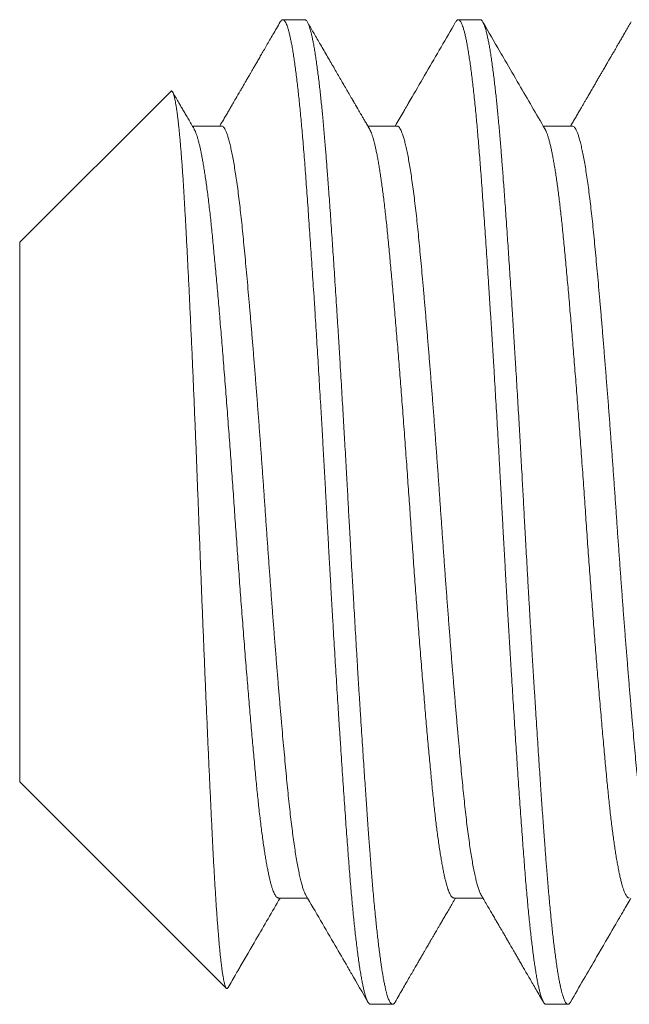
# Model space of a CAD drawing. Extents: x -74 to 69, y -107 to 46.
# Drawn here: x 29 to 29, y -69 to -69 of the extents above; entities that cross this region are included whole.
import ezdxf

# ---------------------------------------------------------------- set-up
doc = ezdxf.new("R2010")
doc.units = 0
doc.header["$MEASUREMENT"] = 0
doc.layers.get('0').update_dxf_attribs({"linetype": 'CONTINUOUS', "lineweight": 13})

msp = doc.modelspace()

# ---------------------------------------------------------------- linework, layer by layer
for p, q in [((29.03452, -68.64957), (29.02758, -68.64957)), ((29.09008, -68.64957), (29.08313, -68.64957)), ((28.99206, -68.67227), (28.94424, -68.72008)), ((29.00813, -68.68325), (28.99893, -68.68325)), ((29.06369, -68.68325), (29.05448, -68.68325)), ((29.11924, -68.68325), (29.11004, -68.68325)), ((28.94424, -68.72008), (28.94424, -68.89105)), ((28.94424, -68.89105), (29.00967, -68.95648)), ((29.02619, -68.92789), (29.03539, -68.92789)), ((29.08174, -68.92789), (29.09095, -68.92789)), ((29.05535, -68.96157), (29.0623, -68.96157)), ((29.11091, -68.96157), (29.11785, -68.96157))]:
    msp.add_line(p, q)
for points, knots in [([(29.02676, -68.65029), (29.02636, -68.65097), (29.02559, -68.6523), (29.02447, -68.65423), (29.02341, -68.65605), (29.02243, -68.65775), (29.02151, -68.65933), (29.02066, -68.66079), (29.01988, -68.66214), (29.01917, -68.66336), (29.01853, -68.66447), (29.01795, -68.66546), (29.01744, -68.66633), (29.01701, -68.66709), (29.01664, -68.66772), (29.01634, -68.66823), (29.01611, -68.66862), (29.01596, -68.66889), (29.01585, -68.66908), (29.01573, -68.66929), (29.01554, -68.66961), (29.0153, -68.67003), (29.01501, -68.67053), (29.0147, -68.67105), (29.0144, -68.67158), (29.01371, -68.67275), (29.01298, -68.67403), (29.01216, -68.67543), (29.01162, -68.67637), (29.01101, -68.6774), (29.01034, -68.67855), (29.00962, -68.67981), (29.00882, -68.68117), (29.00815, -68.68233), (29.00774, -68.68303), (29.00762, -68.68325)], [0, 0, 0, 0, 0.0622722, 0.1209598, 0.1760636, 0.2275849, 0.2755247, 0.3198837, 0.3606634, 0.3978632, 0.4314853, 0.4615296, 0.4879963, 0.5108863, 0.5301401, 0.5456893, 0.5575351, 0.5656773, 0.5694514, 0.5750224, 0.5850325, 0.5981364, 0.6139123, 0.6300028, 0.6460403, 0.6620262, 0.7366844, 0.7617903, 0.7900903, 0.8216422, 0.8564446, 0.8944971, 0.9357989, 0.9803481, 1, 1, 1, 1]), ([(29.05502, -68.68417), (29.05477, -68.68374), (29.05429, -68.68291), (29.0536, -68.68173), (29.053, -68.68069), (29.05247, -68.67979), (29.05204, -68.67905), (29.05171, -68.67847), (29.05145, -68.67803), (29.05126, -68.6777), (29.05112, -68.67747), (29.05103, -68.67731), (29.05095, -68.67717), (29.05087, -68.67703), (29.05076, -68.67685), (29.05063, -68.67661), (29.05044, -68.67629), (29.05018, -68.67585), (29.04986, -68.6753), (29.04931, -68.67435), (29.04856, -68.67306), (29.0476, -68.6714), (29.04664, -68.66976), (29.04566, -68.66807), (29.04468, -68.66638), (29.04366, -68.66462), (29.04259, -68.66278), (29.04147, -68.66085), (29.04035, -68.65892), (29.03926, -68.65704), (29.03823, -68.65527), (29.03725, -68.65358), (29.03631, -68.65195), (29.03568, -68.65088), (29.03538, -68.65035)], [0, 0, 0, 0, 0.038755, 0.073506, 0.10425, 0.130988, 0.153717, 0.169596, 0.182691, 0.193001, 0.198905, 0.203244, 0.207217, 0.210826, 0.216085, 0.222993, 0.231551, 0.245251, 0.261781, 0.280521, 0.329497, 0.375802, 0.427442, 0.475678, 0.52547, 0.577111, 0.63169, 0.689208, 0.747629, 0.803373, 0.85545, 0.904879, 0.953031, 1, 1, 1, 1]), ([(29.08231, -68.65029), (29.07923, -68.6556), (29.07463, -68.66352), (29.06963, -68.67213), (29.06759, -68.67565), (29.06699, -68.67668), (29.06676, -68.67708), (29.06659, -68.67737), (29.06624, -68.67797), (29.06508, -68.67996), (29.064, -68.68182), (29.06317, -68.68325)], [0, 0, 0, 0, 0.483299, 0.720947, 0.783432, 0.803645, 0.815078, 0.81957, 0.830084, 0.8704, 1, 1, 1, 1]), ([(29.11058, -68.68417), (29.10784, -68.67947), (29.10362, -68.67221), (29.09887, -68.66403), (29.09506, -68.65747), (29.09273, -68.65345), (29.09093, -68.65035)], [0, 0, 0, 0, 0.417469, 0.643893, 0.725046, 1, 1, 1, 1]), ([(29.13787, -68.65029), (29.13756, -68.65082), (29.13697, -68.65183), (29.13612, -68.6533), (29.13534, -68.65465), (29.13463, -68.65587), (29.13399, -68.65697), (29.13342, -68.65796), (29.13292, -68.65882), (29.13249, -68.65956), (29.13213, -68.66018), (29.13184, -68.66067), (29.13162, -68.66105), (29.13147, -68.66131), (29.13138, -68.66146), (29.13131, -68.66159), (29.13122, -68.66174), (29.1311, -68.66195), (29.13094, -68.66222), (29.13075, -68.66255), (29.13039, -68.66317), (29.12986, -68.66409), (29.12921, -68.66521), (29.12859, -68.66628), (29.128, -68.66729), (29.12738, -68.66835), (29.12676, -68.66942), (29.12608, -68.6706), (29.12536, -68.67183), (29.12464, -68.67308), (29.12399, -68.67419), (29.12342, -68.67517), (29.1229, -68.67607), (29.12238, -68.67697), (29.12179, -68.67797), (29.12114, -68.67909), (29.12042, -68.68033), (29.11967, -68.68162), (29.1191, -68.6826), (29.11879, -68.68314), (29.11873, -68.68325)], [0, 0, 0, 0, 0.0481552, 0.0926368, 0.1334455, 0.170582, 0.2040473, 0.2338417, 0.2599661, 0.2824203, 0.3012054, 0.3163214, 0.3277685, 0.335547, 0.3394006, 0.3421692, 0.3467442, 0.3531586, 0.3614126, 0.3715059, 0.3831423, 0.4176479, 0.4554834, 0.4845473, 0.5153098, 0.5477702, 0.5810839, 0.6125902, 0.654845, 0.6928663, 0.7266551, 0.7562125, 0.7819581, 0.8087415, 0.8379466, 0.8728679, 0.9107176, 0.9508087, 0.9900743, 1, 1, 1, 1]), ([(28.99947, -68.68417), (28.99916, -68.68364), (28.99856, -68.68261), (28.99769, -68.68111), (28.99688, -68.67973), (28.99614, -68.67845), (28.99545, -68.67727), (28.99483, -68.67621), (28.99428, -68.67525), (28.99373, -68.6743), (28.9932, -68.6734), (28.99284, -68.67278), (28.99268, -68.6725)], [0, 0, 0, 0, 0.137179, 0.265194, 0.384042, 0.493718, 0.59422, 0.685544, 0.76769, 0.841013, 0.928393, 1, 1, 1, 1]), ([(29.01022, -68.95627), (29.01107, -68.9548), (29.0121, -68.95303), (29.01318, -68.95117), (29.01361, -68.95043), (29.01553, -68.94712), (29.01995, -68.93951), (29.02416, -68.93226), (29.02671, -68.92789)], [0, 0, 0, 0, 0.155726, 0.187276, 0.195904, 0.233875, 0.537532, 1, 1, 1, 1]), ([(29.03485, -68.92696), (29.03796, -68.9323), (29.04237, -68.93989), (29.04688, -68.94766), (29.04835, -68.95019), (29.04854, -68.95051), (29.04866, -68.95073), (29.0489, -68.95113), (29.05086, -68.95452), (29.05278, -68.95783), (29.05453, -68.96085)], [0, 0, 0, 0, 0.472945, 0.672028, 0.687888, 0.697089, 0.700233, 0.707011, 0.732847, 1, 1, 1, 1]), ([(29.06312, -68.96085), (29.06354, -68.96013), (29.06435, -68.95873), (29.06552, -68.95671), (29.06662, -68.95481), (29.06765, -68.95304), (29.0686, -68.95139), (29.06948, -68.94988), (29.07029, -68.9485), (29.07102, -68.94724), (29.07167, -68.94611), (29.07225, -68.94511), (29.07276, -68.94424), (29.07319, -68.94349), (29.07357, -68.94284), (29.07387, -68.94233), (29.0741, -68.94193), (29.07429, -68.9416), (29.07449, -68.94125), (29.07473, -68.94085), (29.07499, -68.9404), (29.07527, -68.93992), (29.07555, -68.93942), (29.07588, -68.93887), (29.07625, -68.93822), (29.0767, -68.93745), (29.07722, -68.93655), (29.07782, -68.93553), (29.07848, -68.93438), (29.07922, -68.93312), (29.08002, -68.93174), (29.08088, -68.93026), (29.08164, -68.92896), (29.08211, -68.92815), (29.08226, -68.92789)], [0, 0, 0, 0, 0.065433, 0.126958, 0.184575, 0.238285, 0.288091, 0.333993, 0.375991, 0.414087, 0.448281, 0.478574, 0.504966, 0.527602, 0.547151, 0.563699, 0.574573, 0.583611, 0.593543, 0.606394, 0.620315, 0.634617, 0.649542, 0.665604, 0.685038, 0.708556, 0.735837, 0.766881, 0.801686, 0.840252, 0.881789, 0.92695, 0.975736, 1, 1, 1, 1]), ([(29.09041, -68.92696), (29.09076, -68.92756), (29.09144, -68.92873), (29.09241, -68.93041), (29.09332, -68.93197), (29.09416, -68.93341), (29.09492, -68.93472), (29.0956, -68.9359), (29.09622, -68.93695), (29.09676, -68.93788), (29.09722, -68.93868), (29.09761, -68.93934), (29.09792, -68.93988), (29.09818, -68.94033), (29.09839, -68.94069), (29.09855, -68.94097), (29.09867, -68.94118), (29.09878, -68.94137), (29.0989, -68.94158), (29.09906, -68.94185), (29.0993, -68.94225), (29.09962, -68.94281), (29.10004, -68.94353), (29.10053, -68.94438), (29.10109, -68.94534), (29.10171, -68.9464), (29.10239, -68.94758), (29.10313, -68.94886), (29.10394, -68.95025), (29.10481, -68.95175), (29.10575, -68.95336), (29.10674, -68.95508), (29.1078, -68.9569), (29.10893, -68.95884), (29.10969, -68.96017), (29.11009, -68.96085)], [0, 0, 0, 0, 0.053315, 0.103004, 0.149066, 0.191499, 0.230303, 0.264879, 0.295952, 0.323521, 0.347584, 0.366418, 0.382353, 0.395414, 0.405995, 0.414235, 0.420135, 0.424602, 0.43074, 0.438806, 0.448801, 0.466425, 0.487981, 0.513022, 0.541266, 0.572711, 0.60736, 0.645214, 0.686272, 0.730537, 0.77801, 0.828691, 0.882582, 0.939684, 1, 1, 1, 1]), ([(29.11867, -68.96085), (29.12144, -68.95609), (29.12608, -68.94808), (29.13125, -68.93919), (29.13379, -68.9348), (29.13474, -68.93318), (29.13596, -68.93109), (29.13703, -68.92925), (29.13782, -68.92789)], [0, 0, 0, 0, 0.433287, 0.72841, 0.809489, 0.832382, 0.876461, 1, 1, 1, 1])]:
    msp.add_open_spline(points, degree=3, knots=knots)
at = {"color": 8}
for points, knots in [([(29.02676, -68.65029), (29.02677, -68.65027), (29.02686, -68.65009), (29.02704, -68.64987), (29.02728, -68.64964), (29.02752, -68.64955), (29.02775, -68.64958), (29.02799, -68.64973), (29.02824, -68.65002), (29.0285, -68.65046), (29.02878, -68.65106), (29.02905, -68.65182), (29.02934, -68.65274), (29.02962, -68.65381), (29.0299, -68.65503), (29.03019, -68.65642), (29.03048, -68.65795), (29.03077, -68.65964), (29.03106, -68.66147), (29.03134, -68.66342), (29.03163, -68.66551), (29.03191, -68.66773), (29.03218, -68.67003), (29.03245, -68.67238), (29.03271, -68.67477), (29.03296, -68.67727), (29.03322, -68.67987), (29.03347, -68.68256), (29.03372, -68.68534), (29.03397, -68.6883), (29.03423, -68.69144), (29.03449, -68.69478), (29.03475, -68.69822), (29.03501, -68.70178), (29.03528, -68.70545), (29.03555, -68.70924), (29.03582, -68.71315), (29.0361, -68.71715), (29.03639, -68.72126), (29.03667, -68.72544), (29.03695, -68.72969), (29.03723, -68.73399), (29.03752, -68.73836), (29.03779, -68.7427), (29.03806, -68.74698), (29.03833, -68.7512), (29.03859, -68.75547), (29.03885, -68.75977), (29.03911, -68.7641), (29.03937, -68.76847), (29.03964, -68.77299), (29.03991, -68.77769), (29.04019, -68.78254), (29.04047, -68.78739), (29.04074, -68.79224), (29.041, -68.79708), (29.04127, -68.80191), (29.04153, -68.80672), (29.04179, -68.81154), (29.04205, -68.81637), (29.04232, -68.82119), (29.04259, -68.82598), (29.04286, -68.83075), (29.04314, -68.83551), (29.04341, -68.84014), (29.04367, -68.84463), (29.04393, -68.84898), (29.0442, -68.8533), (29.04446, -68.85758), (29.04472, -68.86183), (29.04499, -68.86603), (29.04526, -68.87031), (29.04554, -68.87468), (29.04583, -68.8791), (29.04611, -68.88344), (29.0464, -68.88769), (29.04668, -68.89185), (29.04696, -68.89591), (29.04724, -68.89987), (29.04751, -68.90372), (29.04778, -68.90745), (29.04805, -68.91105), (29.04831, -68.91451), (29.04856, -68.91784), (29.04882, -68.92108), (29.04907, -68.92415), (29.04933, -68.92705), (29.04957, -68.92979), (29.04983, -68.93244), (29.05008, -68.93499), (29.05034, -68.93745), (29.0506, -68.9398), (29.05087, -68.94211), (29.05114, -68.94438), (29.05143, -68.94658), (29.05172, -68.94864), (29.05201, -68.95056), (29.0523, -68.95232), (29.05259, -68.95394), (29.05288, -68.9554), (29.05316, -68.95671), (29.05345, -68.95786), (29.05373, -68.95885), (29.05401, -68.95968), (29.05428, -68.96036), (29.05454, -68.96089), (29.0548, -68.96126), (29.05505, -68.96148), (29.05523, -68.96157), (29.05533, -68.96156), (29.05535, -68.96155)], [0, 0, 0, 0, 0.001298, 0.010043, 0.018746, 0.027405, 0.036043, 0.044724, 0.053448, 0.063089, 0.072774, 0.082498, 0.092257, 0.102045, 0.111858, 0.121691, 0.131539, 0.141396, 0.151259, 0.160946, 0.170627, 0.180299, 0.189956, 0.198878, 0.20778, 0.216659, 0.225509, 0.23433, 0.243115, 0.251863, 0.261439, 0.270961, 0.280468, 0.29003, 0.299642, 0.3093, 0.319, 0.328738, 0.338508, 0.348306, 0.357952, 0.367615, 0.37729, 0.386974, 0.395941, 0.404906, 0.413867, 0.422819, 0.431759, 0.440683, 0.449587, 0.459354, 0.469087, 0.478784, 0.488437, 0.498044, 0.5076, 0.517104, 0.526632, 0.536212, 0.545842, 0.555344, 0.564884, 0.574459, 0.584064, 0.592977, 0.601908, 0.610854, 0.61981, 0.628774, 0.63774, 0.646706, 0.656563, 0.66641, 0.676241, 0.686051, 0.695837, 0.705592, 0.715312, 0.724993, 0.734629, 0.744218, 0.753584, 0.762914, 0.77229, 0.781715, 0.79048, 0.799282, 0.808116, 0.81698, 0.825869, 0.83478, 0.84371, 0.85355, 0.863403, 0.873263, 0.883126, 0.892987, 0.902841, 0.912682, 0.922506, 0.932308, 0.942083, 0.951651, 0.961185, 0.970679, 0.980129, 0.988834, 0.997495, 1, 1, 1, 1]), ([(29.03452, -68.64957), (29.03458, -68.64957), (29.03471, -68.64959), (29.03491, -68.64972), (29.03513, -68.64994), (29.03536, -68.6503), (29.03561, -68.65079), (29.03588, -68.65145), (29.03614, -68.65224), (29.03639, -68.65312), (29.03663, -68.65408), (29.03688, -68.6552), (29.03715, -68.65647), (29.03742, -68.65793), (29.0377, -68.65958), (29.03799, -68.66142), (29.03828, -68.6634), (29.03856, -68.66547), (29.03884, -68.66761), (29.0391, -68.6698), (29.03935, -68.67201), (29.03959, -68.67422), (29.03982, -68.67643), (29.04004, -68.67863), (29.04026, -68.68095), (29.04048, -68.68338), (29.04071, -68.6859), (29.04092, -68.68835), (29.04111, -68.69073), (29.04129, -68.69302), (29.04147, -68.69532), (29.04165, -68.69775), (29.04186, -68.70043), (29.04207, -68.70337), (29.04231, -68.70657), (29.04256, -68.71005), (29.04282, -68.71381), (29.04308, -68.71756), (29.04333, -68.72126), (29.04358, -68.72486), (29.04383, -68.72866), (29.04409, -68.73266), (29.04437, -68.73687), (29.04465, -68.74128), (29.04494, -68.74585), (29.04523, -68.75049), (29.04551, -68.75507), (29.04578, -68.75955), (29.04604, -68.76393), (29.04629, -68.76815), (29.04653, -68.77223), (29.04676, -68.77616), (29.04698, -68.77995), (29.0472, -68.78383), (29.04743, -68.78776), (29.04765, -68.79173), (29.04786, -68.79549), (29.04806, -68.79904), (29.04824, -68.80238), (29.04842, -68.80567), (29.0486, -68.80907), (29.0488, -68.81274), (29.04902, -68.81666), (29.04925, -68.82084), (29.0495, -68.82526), (29.04977, -68.82992), (29.05003, -68.83444), (29.05028, -68.83878), (29.05052, -68.84291), (29.05077, -68.84717), (29.05104, -68.85155), (29.05131, -68.85604), (29.05159, -68.86064), (29.05188, -68.86527), (29.05217, -68.86984), (29.05245, -68.87425), (29.05273, -68.87845), (29.05299, -68.88244), (29.05324, -68.88621), (29.05348, -68.88977), (29.05371, -68.89312), (29.05393, -68.89628), (29.05415, -68.89944), (29.05437, -68.90258), (29.05459, -68.90567), (29.0548, -68.90853), (29.055, -68.91117), (29.05518, -68.9136), (29.05536, -68.91595), (29.05554, -68.91833), (29.05574, -68.92084), (29.05596, -68.92345), (29.05619, -68.92616), (29.05644, -68.92893), (29.05671, -68.93176), (29.05697, -68.9344), (29.05722, -68.93684), (29.05747, -68.93909), (29.05772, -68.94132), (29.05798, -68.94351), (29.05825, -68.94565), (29.05854, -68.94773), (29.05883, -68.94972), (29.05912, -68.95155), (29.0594, -68.95319), (29.05967, -68.95465), (29.05993, -68.95593), (29.06018, -68.95703), (29.06042, -68.95798), (29.06065, -68.95879), (29.06087, -68.95947), (29.06109, -68.96006), (29.06132, -68.96057), (29.06154, -68.96097), (29.06175, -68.96126), (29.06194, -68.96144), (29.06213, -68.96155), (29.0623, -68.96158), (29.06249, -68.96154), (29.06269, -68.96142), (29.0629, -68.9612), (29.06305, -68.96096), (29.06312, -68.96085)], [0, 0, 0, 0, 0.006758, 0.014027, 0.02181, 0.030104, 0.038911, 0.04823, 0.058061, 0.066145, 0.074546, 0.083263, 0.092296, 0.101645, 0.11131, 0.121292, 0.131252, 0.140897, 0.150228, 0.159243, 0.167944, 0.176183, 0.184118, 0.191749, 0.199077, 0.207404, 0.215301, 0.222768, 0.229804, 0.236409, 0.242585, 0.249343, 0.256613, 0.264395, 0.27269, 0.281497, 0.290816, 0.300647, 0.308731, 0.317132, 0.325848, 0.334881, 0.34423, 0.353895, 0.363877, 0.373837, 0.383482, 0.392812, 0.401828, 0.410529, 0.418767, 0.426703, 0.434334, 0.441662, 0.449989, 0.457886, 0.465352, 0.472388, 0.478994, 0.485169, 0.491927, 0.499197, 0.50698, 0.515274, 0.524081, 0.5334, 0.543232, 0.551316, 0.559716, 0.568433, 0.577466, 0.586815, 0.59648, 0.606461, 0.616421, 0.626067, 0.635397, 0.644413, 0.653113, 0.661352, 0.669287, 0.676919, 0.684246, 0.692574, 0.700471, 0.707937, 0.714973, 0.721579, 0.727754, 0.734512, 0.741782, 0.749564, 0.757859, 0.766666, 0.775985, 0.785816, 0.793901, 0.802301, 0.811017, 0.82005, 0.829399, 0.839065, 0.849046, 0.859006, 0.868651, 0.877982, 0.886997, 0.895698, 0.903937, 0.911872, 0.919503, 0.926831, 0.935158, 0.943055, 0.950522, 0.957558, 0.964163, 0.970339, 0.977097, 0.984367, 0.992149, 1, 1, 1, 1]), ([(29.08231, -68.65029), (29.08239, -68.65017), (29.08255, -68.6499), (29.0828, -68.64967), (29.08305, -68.64955), (29.08329, -68.64958), (29.08353, -68.64972), (29.08377, -68.64999), (29.08402, -68.65039), (29.08427, -68.65091), (29.08452, -68.65156), (29.08478, -68.65237), (29.08506, -68.65334), (29.08534, -68.65451), (29.08563, -68.65582), (29.08591, -68.65729), (29.0862, -68.65892), (29.08649, -68.66069), (29.08678, -68.66262), (29.08707, -68.66469), (29.08736, -68.6669), (29.08765, -68.66923), (29.08793, -68.67168), (29.08821, -68.67424), (29.08848, -68.67692), (29.08875, -68.67965), (29.08901, -68.6824), (29.08926, -68.68518), (29.0895, -68.68804), (29.08974, -68.69098), (29.08998, -68.69399), (29.09022, -68.69709), (29.09046, -68.70039), (29.09072, -68.70391), (29.09099, -68.70765), (29.09127, -68.71151), (29.09154, -68.71547), (29.09182, -68.71954), (29.09211, -68.72371), (29.09239, -68.72797), (29.09268, -68.73231), (29.09297, -68.73674), (29.09325, -68.74122), (29.09354, -68.74573), (29.09383, -68.75028), (29.09411, -68.75488), (29.09439, -68.7594), (29.09465, -68.76385), (29.09491, -68.76821), (29.09517, -68.7726), (29.09543, -68.77699), (29.09568, -68.7814), (29.09593, -68.78581), (29.09619, -68.79037), (29.09645, -68.79507), (29.09671, -68.7999), (29.09698, -68.80472), (29.09723, -68.80953), (29.0975, -68.81436), (29.09777, -68.8192), (29.09804, -68.82405), (29.09831, -68.8289), (29.09859, -68.83375), (29.09887, -68.83856), (29.09915, -68.84332), (29.09943, -68.84803), (29.09972, -68.8527), (29.09999, -68.85722), (29.10026, -68.86159), (29.10053, -68.86579), (29.10079, -68.86994), (29.10105, -68.87403), (29.10131, -68.87807), (29.10158, -68.88204), (29.10184, -68.88606), (29.10212, -68.89013), (29.1024, -68.89424), (29.10268, -68.89824), (29.10295, -68.90213), (29.10323, -68.90591), (29.10349, -68.90958), (29.10376, -68.91313), (29.10402, -68.91657), (29.10428, -68.9199), (29.10454, -68.92312), (29.10481, -68.92622), (29.10508, -68.9292), (29.10535, -68.93208), (29.10562, -68.93478), (29.10588, -68.93731), (29.10614, -68.93966), (29.1064, -68.94191), (29.10666, -68.94405), (29.10692, -68.94608), (29.10718, -68.94798), (29.10746, -68.94983), (29.10774, -68.95161), (29.10803, -68.95328), (29.10831, -68.95481), (29.1086, -68.95618), (29.10889, -68.9574), (29.10917, -68.95846), (29.10945, -68.95937), (29.10973, -68.96012), (29.11, -68.96071), (29.11027, -68.96115), (29.11053, -68.96143), (29.11075, -68.96156), (29.11087, -68.96155), (29.11091, -68.96155)], [0, 0, 0, 0, 0.008138, 0.017549, 0.026909, 0.035546, 0.044224, 0.052945, 0.061706, 0.070504, 0.079334, 0.088195, 0.097971, 0.107774, 0.1176, 0.127442, 0.137296, 0.147157, 0.15702, 0.166881, 0.176733, 0.186571, 0.196217, 0.20584, 0.215436, 0.225001, 0.233823, 0.242611, 0.251362, 0.260071, 0.268737, 0.277373, 0.286047, 0.295638, 0.305278, 0.314961, 0.324684, 0.334441, 0.344228, 0.35404, 0.363872, 0.37372, 0.383577, 0.393263, 0.40295, 0.412632, 0.422305, 0.431245, 0.44017, 0.449075, 0.457957, 0.466812, 0.475637, 0.484428, 0.494054, 0.503632, 0.513156, 0.522662, 0.532221, 0.541831, 0.551488, 0.561186, 0.570923, 0.580691, 0.590313, 0.599958, 0.60962, 0.619295, 0.628258, 0.637224, 0.64619, 0.655152, 0.664106, 0.673047, 0.681974, 0.69177, 0.701538, 0.711274, 0.720971, 0.730627, 0.740236, 0.749794, 0.759299, 0.768824, 0.778403, 0.787859, 0.797358, 0.806896, 0.816469, 0.825356, 0.834267, 0.843196, 0.85214, 0.861095, 0.870057, 0.879024, 0.888886, 0.898743, 0.90859, 0.918422, 0.928234, 0.93802, 0.947777, 0.957498, 0.967181, 0.976819, 0.986239, 0.995608, 1, 1, 1, 1]), ([(29.09008, -68.64957), (29.09014, -68.64957), (29.09027, -68.64959), (29.09047, -68.64972), (29.09068, -68.64994), (29.09092, -68.6503), (29.09117, -68.65079), (29.09143, -68.65145), (29.09169, -68.65224), (29.09194, -68.65312), (29.09219, -68.65408), (29.09244, -68.6552), (29.0927, -68.65647), (29.09298, -68.65793), (29.09326, -68.65958), (29.09355, -68.66142), (29.09384, -68.6634), (29.09412, -68.66547), (29.09439, -68.66761), (29.09466, -68.6698), (29.09491, -68.67201), (29.09515, -68.67422), (29.09537, -68.67643), (29.09559, -68.67863), (29.09581, -68.68095), (29.09604, -68.68338), (29.09626, -68.6859), (29.09647, -68.68835), (29.09667, -68.69073), (29.09685, -68.69302), (29.09703, -68.69532), (29.09721, -68.69775), (29.09741, -68.70043), (29.09763, -68.70337), (29.09786, -68.70657), (29.09811, -68.71005), (29.09838, -68.71381), (29.09864, -68.71756), (29.09889, -68.72126), (29.09913, -68.72486), (29.09938, -68.72866), (29.09965, -68.73266), (29.09992, -68.73687), (29.1002, -68.74128), (29.10049, -68.74585), (29.10078, -68.75049), (29.10106, -68.75507), (29.10134, -68.75955), (29.1016, -68.76393), (29.10185, -68.76815), (29.10209, -68.77223), (29.10232, -68.77616), (29.10254, -68.77995), (29.10276, -68.78383), (29.10298, -68.78776), (29.10321, -68.79173), (29.10342, -68.79549), (29.10361, -68.79904), (29.10379, -68.80238), (29.10397, -68.80567), (29.10415, -68.80907), (29.10436, -68.81274), (29.10457, -68.81666), (29.10481, -68.82084), (29.10506, -68.82526), (29.10532, -68.82992), (29.10558, -68.83444), (29.10583, -68.83878), (29.10608, -68.84291), (29.10633, -68.84717), (29.10659, -68.85155), (29.10687, -68.85604), (29.10715, -68.86064), (29.10744, -68.86527), (29.10773, -68.86984), (29.10801, -68.87425), (29.10828, -68.87845), (29.10854, -68.88244), (29.10879, -68.88621), (29.10903, -68.88977), (29.10926, -68.89312), (29.10948, -68.89628), (29.1097, -68.89944), (29.10993, -68.90258), (29.11015, -68.90567), (29.11036, -68.90853), (29.11056, -68.91117), (29.11074, -68.9136), (29.11092, -68.91595), (29.1111, -68.91833), (29.1113, -68.92084), (29.11152, -68.92345), (29.11175, -68.92616), (29.112, -68.92893), (29.11227, -68.93176), (29.11253, -68.9344), (29.11278, -68.93684), (29.11302, -68.93909), (29.11327, -68.94132), (29.11354, -68.94351), (29.11381, -68.94565), (29.11409, -68.94773), (29.11438, -68.94972), (29.11467, -68.95155), (29.11495, -68.95319), (29.11523, -68.95465), (29.11549, -68.95593), (29.11574, -68.95703), (29.11598, -68.95798), (29.11621, -68.95879), (29.11643, -68.95947), (29.11665, -68.96006), (29.11687, -68.96057), (29.11709, -68.96097), (29.1173, -68.96126), (29.1175, -68.96144), (29.11768, -68.96155), (29.11786, -68.96158), (29.11804, -68.96154), (29.11824, -68.96142), (29.11846, -68.9612), (29.1186, -68.96096), (29.11868, -68.96085)], [0, 0, 0, 0, 0.006758, 0.014027, 0.02181, 0.030104, 0.038911, 0.04823, 0.058061, 0.066145, 0.074546, 0.083262, 0.092295, 0.101645, 0.11131, 0.121292, 0.131252, 0.140897, 0.150228, 0.159243, 0.167944, 0.176183, 0.184118, 0.191749, 0.199077, 0.207404, 0.215301, 0.222767, 0.229804, 0.236409, 0.242584, 0.249342, 0.256612, 0.264395, 0.272689, 0.281496, 0.290815, 0.300647, 0.308731, 0.317131, 0.325848, 0.334881, 0.34423, 0.353895, 0.363876, 0.373836, 0.383482, 0.392812, 0.401827, 0.410528, 0.418767, 0.426702, 0.434333, 0.441661, 0.449988, 0.457885, 0.465352, 0.472388, 0.478994, 0.485169, 0.491927, 0.499197, 0.506979, 0.515274, 0.524081, 0.5334, 0.543231, 0.551315, 0.559716, 0.568432, 0.577465, 0.586814, 0.596479, 0.606461, 0.616421, 0.626066, 0.635396, 0.644412, 0.653112, 0.661351, 0.669286, 0.676918, 0.684245, 0.692573, 0.70047, 0.707936, 0.714972, 0.721578, 0.727753, 0.734511, 0.741781, 0.749563, 0.757858, 0.766665, 0.775984, 0.785815, 0.7939, 0.8023, 0.811016, 0.820049, 0.829398, 0.839064, 0.849045, 0.859005, 0.86865, 0.877981, 0.886996, 0.895697, 0.903936, 0.911871, 0.919502, 0.92683, 0.935157, 0.943054, 0.950521, 0.957557, 0.964162, 0.970337, 0.977095, 0.984365, 0.992148, 1, 1, 1, 1]), ([(28.99207, -68.67227), (28.99208, -68.67226), (28.99214, -68.67218), (28.99225, -68.67214), (28.9924, -68.67216), (28.99255, -68.67229), (28.9927, -68.67251), (28.99285, -68.67283), (28.993, -68.67325), (28.99315, -68.67378), (28.99331, -68.6744), (28.99347, -68.67513), (28.99363, -68.67596), (28.99378, -68.6769), (28.99394, -68.67793), (28.9941, -68.67907), (28.99426, -68.6803), (28.99442, -68.68163), (28.99458, -68.68306), (28.99474, -68.68459), (28.9949, -68.68621), (28.99506, -68.68795), (28.99521, -68.68979), (28.99537, -68.69173), (28.99553, -68.69378), (28.99569, -68.69593), (28.99585, -68.69817), (28.996, -68.70047), (28.99615, -68.70283), (28.9963, -68.70525), (28.99645, -68.70774), (28.99659, -68.71032), (28.99674, -68.71298), (28.99689, -68.71573), (28.99704, -68.71856), (28.99719, -68.72149), (28.99735, -68.72449), (28.9975, -68.72756), (28.99766, -68.7307), (28.99782, -68.7339), (28.99798, -68.73714), (28.99813, -68.74042), (28.99829, -68.74377), (28.99845, -68.74717), (28.99861, -68.75063), (28.99877, -68.75416), (28.99893, -68.75776), (28.99909, -68.76142), (28.99925, -68.76514), (28.99941, -68.7689), (28.99957, -68.7727), (28.99973, -68.7765), (28.99989, -68.78029), (29.00004, -68.78408), (29.00019, -68.78789), (29.00034, -68.79173), (29.00049, -68.79559), (29.00064, -68.79949), (29.00079, -68.80343), (29.00094, -68.8074), (29.00109, -68.81139), (29.00124, -68.81538), (29.0014, -68.81938), (29.00155, -68.82334), (29.0017, -68.82726), (29.00186, -68.83114), (29.00201, -68.83501), (29.00217, -68.83887), (29.00232, -68.84272), (29.00248, -68.84657), (29.00264, -68.85042), (29.0028, -68.85427), (29.00296, -68.85809), (29.00312, -68.86189), (29.00328, -68.86565), (29.00344, -68.86936), (29.0036, -68.873), (29.00376, -68.87657), (29.00391, -68.8801), (29.00407, -68.88359), (29.00423, -68.88703), (29.00438, -68.89043), (29.00454, -68.8938), (29.00469, -68.89712), (29.00485, -68.90038), (29.005, -68.90358), (29.00515, -68.90671), (29.0053, -68.90972), (29.00545, -68.91263), (29.0056, -68.91542), (29.00574, -68.91814), (29.00589, -68.92079), (29.00605, -68.92336), (29.0062, -68.92586), (29.00635, -68.9283), (29.00651, -68.93066), (29.00667, -68.93293), (29.00683, -68.93511), (29.00699, -68.93719), (29.00715, -68.93918), (29.0073, -68.94106), (29.00746, -68.94284), (29.00762, -68.94451), (29.00778, -68.94609), (29.00794, -68.94756), (29.0081, -68.94892), (29.00825, -68.95017), (29.00841, -68.95132), (29.00857, -68.95238), (29.00874, -68.95334), (29.0089, -68.95418), (29.00905, -68.95489), (29.00921, -68.95546), (29.00936, -68.95591), (29.0095, -68.95625), (29.00965, -68.95647), (29.00979, -68.95658), (29.00994, -68.95658), (29.01008, -68.95649), (29.01017, -68.95634), (29.01021, -68.95627)], [0, 0, 0, 0, 0.001817, 0.009943, 0.01781, 0.025678, 0.033545, 0.041463, 0.049383, 0.057301, 0.065381, 0.073463, 0.081543, 0.089678, 0.097816, 0.105951, 0.114055, 0.122161, 0.130265, 0.138425, 0.146587, 0.154748, 0.163086, 0.171425, 0.179763, 0.188162, 0.196563, 0.204963, 0.213067, 0.221172, 0.229276, 0.237435, 0.245596, 0.253755, 0.262083, 0.270413, 0.278741, 0.287126, 0.295513, 0.303898, 0.312194, 0.320492, 0.328788, 0.337141, 0.345496, 0.353849, 0.36238, 0.370913, 0.379445, 0.388038, 0.396632, 0.405225, 0.413592, 0.421961, 0.430328, 0.438753, 0.447179, 0.455604, 0.46421, 0.472818, 0.481424, 0.49009, 0.498758, 0.507425, 0.515887, 0.524352, 0.532814, 0.541334, 0.549854, 0.558374, 0.567071, 0.57577, 0.584467, 0.593225, 0.601985, 0.610744, 0.619373, 0.628005, 0.636635, 0.645324, 0.654016, 0.662705, 0.671584, 0.680465, 0.689343, 0.698287, 0.707233, 0.716177, 0.724811, 0.733445, 0.742079, 0.750768, 0.75946, 0.768149, 0.777017, 0.785886, 0.794753, 0.803682, 0.812612, 0.821541, 0.830428, 0.839316, 0.84823, 0.857145, 0.866112, 0.875085, 0.883914, 0.89275, 0.902093, 0.911436, 0.920811, 0.930186, 0.939073, 0.947961, 0.956875, 0.96579, 0.974756, 0.983728, 0.992556, 1, 1, 1, 1]), ([(28.99947, -68.68419), (28.99951, -68.68427), (28.99965, -68.6845), (28.99989, -68.68502), (29.00017, -68.68573), (29.00045, -68.68657), (29.00074, -68.68753), (29.00102, -68.68862), (29.00131, -68.68982), (29.0016, -68.69114), (29.00189, -68.69258), (29.00218, -68.69411), (29.00246, -68.69575), (29.00274, -68.69749), (29.00303, -68.69938), (29.00333, -68.70143), (29.00363, -68.70365), (29.00392, -68.70597), (29.00422, -68.7084), (29.00451, -68.71092), (29.00479, -68.71349), (29.00506, -68.71608), (29.00532, -68.7187), (29.00558, -68.7214), (29.00584, -68.72419), (29.00611, -68.72707), (29.00638, -68.73004), (29.00666, -68.7331), (29.00694, -68.73624), (29.00722, -68.73946), (29.0075, -68.74274), (29.00778, -68.74607), (29.00807, -68.74944), (29.00835, -68.75287), (29.00864, -68.75645), (29.00894, -68.76018), (29.00925, -68.76405), (29.00955, -68.76796), (29.00986, -68.77192), (29.01016, -68.7759), (29.01046, -68.77983), (29.01075, -68.7837), (29.01102, -68.78751), (29.0113, -68.79131), (29.01157, -68.79512), (29.01184, -68.79891), (29.0121, -68.8027), (29.01236, -68.80647), (29.01262, -68.81025), (29.01289, -68.81404), (29.01316, -68.81781), (29.01343, -68.82157), (29.0137, -68.82531), (29.01397, -68.82904), (29.01426, -68.83286), (29.01455, -68.83677), (29.01486, -68.84074), (29.01516, -68.84468), (29.01547, -68.84858), (29.01577, -68.85243), (29.01608, -68.85616), (29.01637, -68.85976), (29.01666, -68.86322), (29.01695, -68.86663), (29.01723, -68.86996), (29.01751, -68.87322), (29.01779, -68.87641), (29.01807, -68.87951), (29.01835, -68.88253), (29.01862, -68.88546), (29.01888, -68.88828), (29.01914, -68.89099), (29.01939, -68.89361), (29.01965, -68.89614), (29.01992, -68.89868), (29.0202, -68.90119), (29.02049, -68.90368), (29.02079, -68.90607), (29.02109, -68.90835), (29.02139, -68.91052), (29.02168, -68.91254), (29.02198, -68.91441), (29.02227, -68.91614), (29.02256, -68.91775), (29.02285, -68.91925), (29.02313, -68.92064), (29.02342, -68.92191), (29.02371, -68.92305), (29.024, -68.92408), (29.02428, -68.92498), (29.02456, -68.92576), (29.02484, -68.92641), (29.02511, -68.92694), (29.02538, -68.92736), (29.02565, -68.92766), (29.02592, -68.92785), (29.0261, -68.92788), (29.02619, -68.92789)], [0, 0, 0, 0, 0.0054305, 0.0158607, 0.026328, 0.0368273, 0.0473533, 0.0579007, 0.0684643, 0.0790385, 0.0896181, 0.1000086, 0.1103938, 0.1207685, 0.1311276, 0.1422909, 0.1534239, 0.1645202, 0.1755739, 0.186579, 0.1975298, 0.2078001, 0.2180126, 0.2282098, 0.2384648, 0.2487744, 0.2591338, 0.2695384, 0.2799831, 0.290463, 0.3009729, 0.3113193, 0.3216845, 0.3320635, 0.3424512, 0.3536724, 0.3648912, 0.3761011, 0.3872956, 0.3984683, 0.4096129, 0.4200894, 0.4305302, 0.4409303, 0.4512848, 0.4615889, 0.471838, 0.4820313, 0.49225, 0.502526, 0.5128548, 0.5230461, 0.5332791, 0.5435493, 0.5538518, 0.565008, 0.5761898, 0.587391, 0.5986051, 0.6098256, 0.621046, 0.6316195, 0.6421816, 0.652727, 0.6632505, 0.6737467, 0.6842103, 0.6946365, 0.70502, 0.7153562, 0.7256402, 0.7356855, 0.7456929, 0.7557482, 0.7658574, 0.7768297, 0.7878542, 0.798925, 0.8100361, 0.8211815, 0.8323548, 0.8429096, 0.8534783, 0.8640554, 0.8746356, 0.8852133, 0.8957831, 0.9063396, 0.9168774, 0.9273913, 0.9378758, 0.9481398, 0.9583657, 0.968549, 0.9786851, 0.9895728, 1, 1, 1, 1]), ([(29.00813, -68.68325), (29.00824, -68.68327), (29.00846, -68.6833), (29.00881, -68.6836), (29.00918, -68.68412), (29.00955, -68.68486), (29.00992, -68.68581), (29.0103, -68.68698), (29.01068, -68.68835), (29.01106, -68.68993), (29.01145, -68.69173), (29.01184, -68.69375), (29.01222, -68.69599), (29.01261, -68.69842), (29.013, -68.70105), (29.01338, -68.70384), (29.01375, -68.70679), (29.01411, -68.70987), (29.01447, -68.7131), (29.01482, -68.71648), (29.01517, -68.72002), (29.01552, -68.72374), (29.01588, -68.72763), (29.01625, -68.73167), (29.01663, -68.73585), (29.017, -68.74014), (29.01738, -68.74454), (29.01776, -68.74905), (29.01814, -68.75371), (29.01853, -68.75849), (29.01892, -68.76339), (29.01931, -68.76836), (29.01969, -68.77339), (29.02008, -68.77843), (29.02045, -68.78348), (29.02082, -68.78851), (29.02118, -68.79354), (29.02154, -68.7986), (29.02189, -68.80366), (29.02224, -68.80875), (29.0226, -68.81385), (29.02296, -68.81897), (29.02333, -68.82407), (29.0237, -68.82913), (29.02407, -68.83413), (29.02445, -68.83911), (29.02483, -68.84406), (29.02522, -68.84899), (29.02561, -68.85386), (29.026, -68.85865), (29.02639, -68.86333), (29.02677, -68.86787), (29.02715, -68.87226), (29.02752, -68.87648), (29.02789, -68.88057), (29.02825, -68.88452), (29.02861, -68.88834), (29.02896, -68.89202), (29.02931, -68.89555), (29.02967, -68.89894), (29.03003, -68.90217), (29.0304, -68.90522), (29.03077, -68.9081), (29.03115, -68.91081), (29.03153, -68.91336), (29.03192, -68.91573), (29.03231, -68.91792), (29.0327, -68.91989), (29.03308, -68.92166), (29.03347, -68.9232), (29.03385, -68.92452), (29.03422, -68.92561), (29.03456, -68.92643), (29.03477, -68.92679), (29.03485, -68.92694)], [0, 0, 0, 0, 0.012561, 0.026413, 0.040358, 0.054383, 0.068478, 0.082377, 0.096318, 0.11029, 0.124279, 0.138528, 0.15277, 0.16699, 0.181175, 0.195314, 0.209142, 0.2229, 0.236577, 0.250163, 0.263899, 0.277685, 0.291571, 0.305546, 0.319597, 0.333462, 0.347376, 0.361329, 0.375309, 0.389556, 0.403803, 0.418039, 0.432248, 0.446418, 0.460285, 0.47409, 0.487822, 0.501469, 0.515266, 0.528998, 0.542821, 0.55674, 0.570743, 0.584568, 0.598451, 0.61238, 0.626344, 0.640583, 0.654832, 0.669077, 0.683304, 0.697501, 0.711402, 0.725249, 0.739031, 0.752734, 0.766596, 0.780355, 0.79411, 0.807969, 0.821919, 0.835699, 0.849545, 0.863445, 0.877388, 0.891614, 0.905859, 0.920108, 0.934348, 0.948566, 0.962496, 0.97638, 0.990206, 1, 1, 1, 1]), ([(29.05502, -68.68417), (29.05512, -68.68435), (29.05531, -68.68471), (29.0556, -68.6854), (29.05589, -68.68621), (29.05617, -68.68712), (29.05646, -68.68815), (29.05675, -68.68931), (29.05704, -68.69058), (29.05733, -68.69197), (29.05762, -68.69348), (29.05791, -68.6951), (29.05819, -68.69683), (29.05848, -68.69866), (29.05876, -68.70058), (29.05904, -68.70259), (29.05932, -68.70469), (29.0596, -68.70694), (29.05988, -68.70934), (29.06017, -68.7119), (29.06046, -68.71455), (29.06074, -68.71728), (29.06101, -68.7201), (29.06128, -68.72296), (29.06155, -68.72586), (29.06182, -68.72879), (29.0621, -68.73182), (29.06238, -68.73492), (29.06266, -68.73811), (29.06294, -68.74138), (29.06323, -68.74472), (29.06351, -68.74813), (29.0638, -68.7516), (29.06409, -68.75511), (29.06437, -68.75865), (29.06466, -68.76221), (29.06494, -68.76582), (29.06523, -68.76956), (29.06553, -68.77343), (29.06583, -68.77742), (29.06613, -68.78143), (29.06643, -68.78546), (29.06672, -68.7895), (29.06701, -68.79346), (29.06728, -68.79734), (29.06755, -68.80112), (29.06781, -68.8049), (29.06807, -68.80868), (29.06833, -68.81246), (29.0686, -68.81626), (29.06887, -68.82006), (29.06915, -68.82387), (29.06943, -68.82767), (29.06971, -68.83144), (29.06999, -68.83517), (29.07027, -68.83886), (29.07055, -68.84253), (29.07084, -68.84626), (29.07114, -68.85005), (29.07145, -68.85388), (29.07175, -68.85766), (29.07206, -68.86137), (29.07237, -68.86501), (29.07266, -68.86852), (29.07295, -68.87188), (29.07323, -68.87509), (29.07351, -68.87823), (29.07379, -68.88128), (29.07406, -68.88425), (29.07433, -68.88713), (29.07459, -68.88991), (29.07485, -68.8926), (29.07511, -68.89522), (29.07537, -68.89774), (29.07564, -68.90017), (29.07591, -68.90251), (29.07618, -68.90477), (29.07646, -68.907), (29.07675, -68.90919), (29.07706, -68.91132), (29.07736, -68.91333), (29.07767, -68.91523), (29.07797, -68.917), (29.07827, -68.91862), (29.07857, -68.92008), (29.07886, -68.92139), (29.07915, -68.92259), (29.07943, -68.92367), (29.07972, -68.92462), (29.08, -68.92545), (29.08028, -68.92616), (29.08056, -68.92675), (29.08083, -68.92722), (29.0811, -68.92756), (29.08137, -68.92778), (29.08158, -68.92789), (29.0817, -68.92788), (29.08174, -68.92787)], [0, 0, 0, 0, 0.010887, 0.021972, 0.032459, 0.042974, 0.053514, 0.064071, 0.074642, 0.08522, 0.0958, 0.106376, 0.116944, 0.127498, 0.137845, 0.148167, 0.158461, 0.16872, 0.179756, 0.190742, 0.20167, 0.212537, 0.223346, 0.234195, 0.244482, 0.254822, 0.265208, 0.275637, 0.286103, 0.296601, 0.307126, 0.317673, 0.328236, 0.33881, 0.3492, 0.359591, 0.369976, 0.380352, 0.391539, 0.402702, 0.413834, 0.42493, 0.435983, 0.446987, 0.457312, 0.467585, 0.4778, 0.487996, 0.498248, 0.508556, 0.518913, 0.529316, 0.539759, 0.550238, 0.560559, 0.570904, 0.581268, 0.591646, 0.602864, 0.614085, 0.625304, 0.636513, 0.647708, 0.65888, 0.669388, 0.679866, 0.690308, 0.70071, 0.711067, 0.721373, 0.731624, 0.741819, 0.752035, 0.762309, 0.772451, 0.78264, 0.79287, 0.803139, 0.814263, 0.82542, 0.836602, 0.847804, 0.859018, 0.870239, 0.880818, 0.891392, 0.901955, 0.912501, 0.923025, 0.933523, 0.943988, 0.954416, 0.964801, 0.975139, 0.985243, 0.995291, 1, 1, 1, 1]), ([(29.06369, -68.68326), (29.06377, -68.68327), (29.06398, -68.68328), (29.0643, -68.68353), (29.06466, -68.68399), (29.06502, -68.68468), (29.0654, -68.68558), (29.06578, -68.68671), (29.06616, -68.68807), (29.06655, -68.68964), (29.06694, -68.69142), (29.06732, -68.69339), (29.06771, -68.69555), (29.06809, -68.69791), (29.06847, -68.70047), (29.06885, -68.70322), (29.06923, -68.70616), (29.0696, -68.70927), (29.06996, -68.71253), (29.07032, -68.71591), (29.07067, -68.71941), (29.07101, -68.72304), (29.07137, -68.72682), (29.07173, -68.73078), (29.0721, -68.73492), (29.07248, -68.73924), (29.07286, -68.74369), (29.07325, -68.74827), (29.07363, -68.75293), (29.07402, -68.75767), (29.0744, -68.76246), (29.07478, -68.76733), (29.07517, -68.77229), (29.07555, -68.77733), (29.07593, -68.78243), (29.0763, -68.78755), (29.07667, -68.79267), (29.07704, -68.79776), (29.07739, -68.8028), (29.07773, -68.8078), (29.07808, -68.81281), (29.07844, -68.81786), (29.0788, -68.82296), (29.07918, -68.82808), (29.07956, -68.83318), (29.07994, -68.83825), (29.08033, -68.84325), (29.08071, -68.84815), (29.08109, -68.85296), (29.08148, -68.85768), (29.08186, -68.86233), (29.08225, -68.86689), (29.08263, -68.87136), (29.08301, -68.87569), (29.08338, -68.87988), (29.08375, -68.88388), (29.0841, -68.8877), (29.08445, -68.89134), (29.08479, -68.89484), (29.08515, -68.89822), (29.08551, -68.90147), (29.08588, -68.9046), (29.08626, -68.90757), (29.08664, -68.91036), (29.08702, -68.91295), (29.0874, -68.91534), (29.08779, -68.91752), (29.08817, -68.91951), (29.08856, -68.9213), (29.08894, -68.92289), (29.08933, -68.92427), (29.08971, -68.92542), (29.09007, -68.92633), (29.0903, -68.92675), (29.09041, -68.92695)], [0, 0, 0, 0, 0.010241, 0.023828, 0.037507, 0.051266, 0.065346, 0.079486, 0.093673, 0.107893, 0.122135, 0.136129, 0.150118, 0.164089, 0.17803, 0.19218, 0.206272, 0.220296, 0.234237, 0.248085, 0.261586, 0.275107, 0.288726, 0.302434, 0.316469, 0.330572, 0.344731, 0.358931, 0.37316, 0.387152, 0.401146, 0.41513, 0.429092, 0.443272, 0.457403, 0.471472, 0.485467, 0.499377, 0.512944, 0.526428, 0.539984, 0.553635, 0.567621, 0.581682, 0.595806, 0.60998, 0.624193, 0.638175, 0.652169, 0.666161, 0.680139, 0.694343, 0.708507, 0.722618, 0.736662, 0.750628, 0.764258, 0.77779, 0.791283, 0.804873, 0.818803, 0.832817, 0.846902, 0.861046, 0.875235, 0.889203, 0.903191, 0.917186, 0.931174, 0.945398, 0.95959, 0.973736, 0.987824, 1, 1, 1, 1]), ([(29.11058, -68.68419), (29.11061, -68.68425), (29.11075, -68.68446), (29.11098, -68.68497), (29.11128, -68.68572), (29.11158, -68.68661), (29.11188, -68.68764), (29.11218, -68.68879), (29.11247, -68.69003), (29.11276, -68.69138), (29.11305, -68.69284), (29.11334, -68.69441), (29.11363, -68.6961), (29.11392, -68.6979), (29.1142, -68.6998), (29.11449, -68.7018), (29.11477, -68.70391), (29.11505, -68.70609), (29.11532, -68.70835), (29.11559, -68.71068), (29.11586, -68.71309), (29.11613, -68.71564), (29.1164, -68.71834), (29.11667, -68.72119), (29.11695, -68.72415), (29.11723, -68.7272), (29.11752, -68.73036), (29.11781, -68.73356), (29.1181, -68.73678), (29.11838, -68.74001), (29.11866, -68.74332), (29.11895, -68.7467), (29.11924, -68.75015), (29.11952, -68.75365), (29.11981, -68.75722), (29.1201, -68.76083), (29.12039, -68.76448), (29.12068, -68.76816), (29.12096, -68.77184), (29.12125, -68.77553), (29.12152, -68.77924), (29.12181, -68.78306), (29.1221, -68.78699), (29.12239, -68.79103), (29.12268, -68.79506), (29.12296, -68.79909), (29.12324, -68.8031), (29.12351, -68.80703), (29.12378, -68.81088), (29.12404, -68.81467), (29.12431, -68.81848), (29.12459, -68.82228), (29.12486, -68.82609), (29.12515, -68.82989), (29.12543, -68.83367), (29.12571, -68.83744), (29.126, -68.84118), (29.12629, -68.84487), (29.12657, -68.8485), (29.12686, -68.85207), (29.12714, -68.8556), (29.12743, -68.85916), (29.12773, -68.86276), (29.12804, -68.86638), (29.12834, -68.86992), (29.12864, -68.87338), (29.12894, -68.87675), (29.12922, -68.87996), (29.1295, -68.88303), (29.12977, -68.88594), (29.13004, -68.88876), (29.1303, -68.89149), (29.13056, -68.89414), (29.13082, -68.89671), (29.13109, -68.8992), (29.13136, -68.90162), (29.13164, -68.90395), (29.13191, -68.90618), (29.13219, -68.9083), (29.13247, -68.91032), (29.13275, -68.91224), (29.13304, -68.91411), (29.13334, -68.91592), (29.13365, -68.91764), (29.13395, -68.91924), (29.13426, -68.9207), (29.13457, -68.92204), (29.13486, -68.92321), (29.13516, -68.92424), (29.13544, -68.92512), (29.13572, -68.92588), (29.136, -68.92652), (29.13628, -68.92704), (29.13655, -68.92743), (29.13682, -68.92771), (29.13707, -68.92787), (29.13723, -68.92788), (29.1373, -68.92788)], [0, 0, 0, 0, 0.0040264, 0.0150842, 0.0261842, 0.0373201, 0.0484859, 0.0596751, 0.0702408, 0.0808163, 0.0913962, 0.101975, 0.1125472, 0.1231075, 0.1336505, 0.1441707, 0.1546631, 0.1651223, 0.1753575, 0.1855512, 0.1956988, 0.2057958, 0.2166376, 0.2274492, 0.238323, 0.2492582, 0.2602493, 0.2712904, 0.2817414, 0.2922266, 0.302741, 0.3132793, 0.3238361, 0.3344061, 0.3449839, 0.355564, 0.366141, 0.3767094, 0.3870755, 0.397423, 0.407747, 0.4180423, 0.4291224, 0.4401574, 0.4511416, 0.4620692, 0.4729347, 0.4837431, 0.4939717, 0.5042569, 0.5145941, 0.5249786, 0.5354056, 0.54587, 0.5563668, 0.5668907, 0.5774366, 0.587999, 0.5983837, 0.608774, 0.6191648, 0.6295508, 0.6407553, 0.6519419, 0.6631042, 0.6742358, 0.6853307, 0.6963826, 0.7067585, 0.7170862, 0.727361, 0.7375784, 0.7477723, 0.7580226, 0.7683279, 0.7786834, 0.7890844, 0.799526, 0.8098158, 0.820135, 0.8304787, 0.8408419, 0.852049, 0.8632664, 0.8744876, 0.8857061, 0.8969155, 0.9081093, 0.9186434, 0.9291527, 0.9396318, 0.9500757, 0.9604793, 0.9708377, 0.9811461, 0.9913998, 1, 1, 1, 1]), ([(29.11924, -68.68327), (29.11931, -68.68327), (29.11949, -68.68326), (29.11979, -68.68347), (29.12015, -68.6839), (29.12052, -68.68455), (29.12089, -68.68541), (29.12126, -68.68649), (29.12164, -68.68777), (29.12202, -68.68928), (29.12241, -68.69101), (29.1228, -68.69297), (29.12319, -68.69513), (29.12358, -68.69749), (29.12396, -68.70003), (29.12434, -68.70274), (29.12471, -68.7056), (29.12508, -68.70862), (29.12544, -68.71181), (29.1258, -68.71516), (29.12615, -68.71867), (29.1265, -68.72233), (29.12686, -68.72615), (29.12722, -68.73012), (29.12759, -68.73421), (29.12796, -68.73842), (29.12834, -68.74277), (29.12872, -68.74726), (29.1291, -68.7519), (29.12949, -68.75668), (29.12988, -68.76154), (29.13027, -68.76649), (29.13066, -68.77147), (29.13104, -68.77647), (29.13141, -68.78147), (29.13178, -68.7865), (29.13215, -68.79156), (29.13251, -68.79665), (29.13287, -68.80176), (29.13322, -68.80685), (29.13357, -68.81194), (29.13393, -68.81703), (29.1343, -68.82209), (29.13466, -68.82712), (29.13504, -68.83214), (29.13541, -68.83716), (29.1358, -68.84216), (29.13619, -68.84714), (29.13658, -68.85205), (29.13697, -68.85687), (29.13735, -68.86157), (29.13774, -68.86612), (29.13811, -68.87053), (29.13849, -68.87481), (29.13886, -68.87898), (29.13922, -68.88302), (29.13959, -68.88692), (29.13994, -68.89066), (29.14029, -68.89425), (29.14064, -68.89767), (29.141, -68.90093), (29.14137, -68.90403), (29.14173, -68.90697), (29.14211, -68.90977), (29.14249, -68.9124), (29.14288, -68.91486), (29.14327, -68.91712), (29.14366, -68.91918), (29.14405, -68.92101), (29.14443, -68.92263), (29.14481, -68.92402), (29.14519, -68.92521), (29.14556, -68.92616), (29.14582, -68.92674), (29.14595, -68.92694), (29.14596, -68.92695)], [0, 0, 0, 0, 0.007405, 0.021219, 0.03513, 0.049126, 0.062945, 0.076823, 0.090749, 0.10471, 0.118948, 0.133197, 0.147442, 0.161672, 0.175872, 0.189777, 0.203629, 0.217417, 0.231127, 0.244998, 0.258766, 0.272513, 0.286363, 0.300306, 0.314079, 0.32792, 0.341816, 0.355755, 0.369979, 0.384222, 0.398471, 0.412713, 0.426933, 0.440867, 0.454755, 0.468586, 0.482349, 0.496279, 0.510114, 0.52385, 0.537634, 0.551519, 0.565242, 0.57904, 0.592901, 0.606813, 0.621018, 0.635251, 0.649498, 0.663745, 0.677981, 0.691937, 0.705857, 0.719727, 0.733535, 0.74752, 0.761418, 0.775217, 0.788948, 0.802769, 0.816437, 0.830187, 0.844008, 0.857888, 0.872068, 0.886285, 0.900524, 0.914773, 0.929018, 0.942992, 0.956937, 0.97084, 0.984691, 0.998726, 1, 1, 1, 1])]:
    msp.add_open_spline(points, degree=3, knots=knots, dxfattribs=at)

doc.saveas('drawing.dxf')
